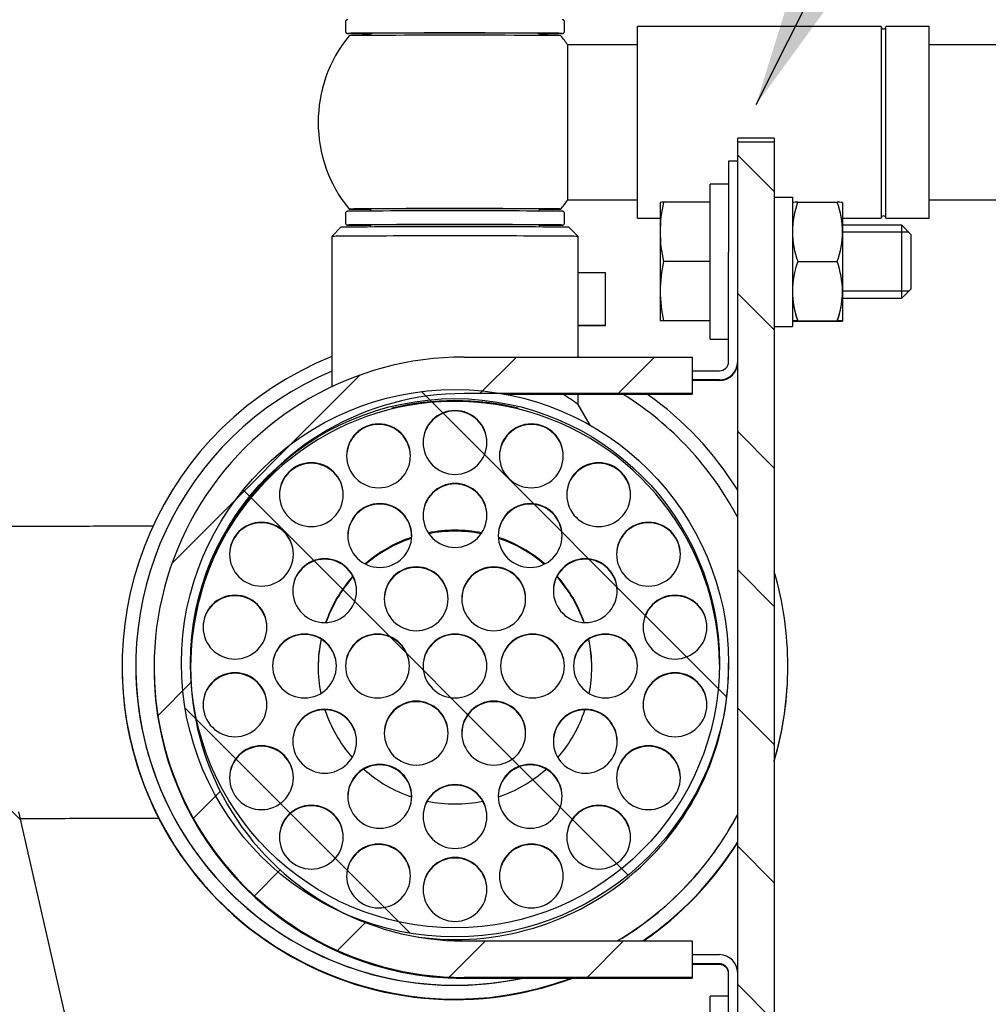
# Model space of a CAD drawing. Units: millimetres. Extents: x 0 to 410, y 0 to 287.
# Drawn here: x 362 to 377, y 110 to 125 of the extents above; entities that cross this region are included whole.
import ezdxf
from ezdxf.enums import TextEntityAlignment as Align

# ---------------------------------------------------------------- set-up
doc = ezdxf.new("R2010")
doc.units = ezdxf.units.MM
for name, color, linetype in [('14712051_REF_ACE', 7, 'Continuous'), ('15312007_ANULADO', 7, 'Continuous'), ('18012041', 7, 'Continuous'), ('18512024_TUBO_AC', 7, 'Continuous'), ('19011011_TUBO', 7, 'Continuous'), ('54081020_ABRAZAD', 7, 'Continuous'), ('54082050_ABRAZAD', 7, 'Continuous'), ('59031017', 7, 'Continuous'), ('59072604.1', 7, 'Continuous'), ('DIAMETROM8_DIN12', 7, 'Continuous'), ('DIAMETROM8_DIN_1', 7, 'Continuous'), ('DIN-933_M8_X_20', 7, 'Continuous'), ('DIN-934_M8_FEMEL', 7, 'Continuous'), ('ESQUEMA_TM345_3D', 7, 'Continuous'), ('Predeterminado', 7, 'Continuous')]:
    doc.layers.add(name, color=color, linetype=linetype)
doc.styles.add('SEACAD_Arial', font='arial.ttf')

# ---------------------------------------------------------------- blocks, each defined once
blk = doc.blocks.new('SEANNOT_GROUP49')
at = {"layer": 'Predeterminado', "linetype": 'Continuous'}
blk.add_hatch(color=7, dxfattribs=at).paths.add_polyline_path([(374.406, 125.671), (373.782, 123.657), (375.025, 125.36)])
at = {"layer": 'Predeterminado', "color": 7, "linetype": 'Continuous'}
blk.add_lwpolyline([(379.675, 135.386), (373.782, 123.657)], dxfattribs=at)
blk.add_circle((380.843, 137.71), 2.6, dxfattribs=at)
at = {"layer": 'Predeterminado', "color": 7, "linetype": 'Continuous', "style": 'SEACAD_Arial'}
blk.add_text('9', height=2.6, dxfattribs=at).set_placement((379.825, 139.01), align=Align.TOP_LEFT)
blk = doc.blocks.new('SE13')
at = {"layer": '14712051_REF_ACE', "linetype": 'Continuous'}
h = blk.add_hatch(dxfattribs=at)
h.set_pattern_fill('LINE', scale=0.94488, angle=135, style=0)
edge = h.paths.add_edge_path()
edge.add_ellipse((369.162, 115.091), major_axis=(0, 4.2), ratio=0.999991, start_angle=157.2637, end_angle=269.7249)
edge.add_line((373.362, 115.071), (373.362, 115.091))
edge.add_ellipse((369.162, 115.091), major_axis=(0, 4.2), ratio=0.999991, start_angle=270, end_angle=330.4125)
edge.add_ellipse((369.162, 115.091), major_axis=(0, 4.2), ratio=0.999991, start_angle=330.4125, end_angle=349.0822)
edge.add_ellipse((369.162, 115.091), major_axis=(0, 4.2), ratio=0.999991, start_angle=349.0822, end_angle=350.1679)
edge.add_ellipse((369.162, 115.091), major_axis=(0, 4.2), ratio=0.999991, start_angle=350.1679, end_angle=360)
edge.add_ellipse((369.162, 115.091), major_axis=(0, 4.2), ratio=0.999991, start_angle=0, end_angle=10.5915)
edge.add_line((368.39, 119.22), (368.384, 119.218))
edge.add_line((368.384, 119.218), (368.36, 119.214))
edge.add_line((368.36, 119.214), (368.339, 119.21))
edge.add_ellipse((369.162, 115.091), major_axis=(0, 4.2), ratio=0.999991, start_angle=11.2955, end_angle=12.0154)
edge.add_ellipse((369.162, 115.091), major_axis=(0, 4.2), ratio=0.999991, start_angle=12.0154, end_angle=12.86)
edge.add_line((368.227, 119.186), (368.222, 119.185))
edge.add_line((368.222, 119.185), (368.201, 119.18))
edge.add_line((368.201, 119.18), (368.162, 119.17))
edge.add_line((368.162, 119.17), (368.133, 119.163))
edge.add_ellipse((369.162, 115.091), major_axis=(0, 4.2), ratio=0.999991, start_angle=14.1763, end_angle=16.1267)
edge.add_ellipse((369.162, 115.091), major_axis=(0, 4.2), ratio=0.999991, start_angle=16.1267, end_angle=18.505)
edge.add_ellipse((369.162, 115.091), major_axis=(0, 4.2), ratio=0.999991, start_angle=18.505, end_angle=29.5911)
edge.add_ellipse((369.162, 115.091), major_axis=(0, 4.2), ratio=0.999991, start_angle=29.5911, end_angle=60.9904)
edge.add_ellipse((369.162, 115.091), major_axis=(0, 4.2), ratio=0.999991, start_angle=60.9904, end_angle=71.9872)
edge.add_line((365.168, 116.39), (365.162, 116.374))
edge.add_ellipse((369.162, 115.091), major_axis=(0, 4.2), ratio=0.999991, start_angle=72.2195, end_angle=74.0093)
edge.add_line((365.124, 116.248), (365.115, 116.216))
edge.add_ellipse((369.162, 115.091), major_axis=(0, 4.2), ratio=0.999991, start_angle=74.467, end_angle=75.0819)
edge.add_line((365.103, 116.172), (365.101, 116.163))
edge.add_ellipse((369.162, 115.091), major_axis=(0, 4.2), ratio=0.999991, start_angle=75.2183, end_angle=75.9636)
edge.add_line((365.087, 116.11), (365.08, 116.079))
edge.add_line((365.08, 116.079), (365.077, 116.068))
edge.add_line((365.077, 116.068), (365.075, 116.06))
edge.add_line((365.075, 116.06), (365.07, 116.04))
edge.add_line((365.07, 116.04), (365.064, 116.013))
edge.add_ellipse((369.162, 115.091), major_axis=(0, 4.2), ratio=0.999991, start_angle=77.3202, end_angle=78.1825)
edge.add_line((365.051, 115.951), (365.045, 115.92))
edge.add_line((365.045, 115.92), (365.04, 115.898))
edge.add_ellipse((369.162, 115.091), major_axis=(0, 4.2), ratio=0.999991, start_angle=78.9182, end_angle=79.5595)
edge.add_line((365.031, 115.852), (365.03, 115.846))
edge.add_ellipse((369.162, 115.091), major_axis=(0, 4.2), ratio=0.999991, start_angle=79.6382, end_angle=90)
edge.add_line((364.962, 115.091), (364.962, 115.071))
edge.add_ellipse((369.162, 115.091), major_axis=(0, 4.2), ratio=0.999991, start_angle=90.2751, end_angle=157.2637)
at = {"layer": '18012041', "linetype": 'Continuous'}
h = blk.add_hatch(dxfattribs=at)
h.set_pattern_fill('LINE', scale=0.47244, angle=135, style=0)
edge = h.paths.add_edge_path()
edge.add_line((370.579, 105.98), (370.579, 105.789))
edge.add_line((370.579, 105.789), (371.305, 105.789))
edge.add_line((371.305, 105.789), (372.942, 105.789))
edge.add_ellipse((372.942, 106.909), major_axis=(0, 1.12), ratio=0.999991, start_angle=180, end_angle=270)
edge.add_line((374.062, 106.909), (374.062, 107.798))
edge.add_line((374.062, 107.798), (374.062, 108.232))
edge.add_line((374.062, 108.232), (374.062, 109.352))
edge.add_line((374.062, 109.352), (374.062, 109.362))
edge.add_line((374.062, 109.362), (374.062, 109.783))
edge.add_line((374.062, 109.783), (374.062, 109.784))
edge.add_line((374.062, 109.784), (374.062, 113.591))
edge.add_line((374.062, 113.591), (374.062, 113.598))
edge.add_line((374.062, 113.598), (374.062, 114.597))
edge.add_line((374.062, 114.597), (374.062, 115.039))
edge.add_line((374.062, 115.039), (374.062, 115.04))
edge.add_line((374.062, 115.04), (374.062, 115.048))
edge.add_line((374.062, 115.048), (374.062, 115.051))
edge.add_line((374.062, 115.051), (374.062, 115.627))
edge.add_line((374.062, 115.627), (374.062, 116.498))
edge.add_line((374.062, 116.498), (374.062, 120.258))
edge.add_line((374.062, 120.258), (374.062, 120.692))
edge.add_line((374.062, 120.692), (374.062, 121.812))
edge.add_line((374.062, 121.812), (374.062, 121.821))
edge.add_line((374.062, 121.821), (374.062, 121.92))
edge.add_line((374.062, 121.92), (374.062, 122.243))
edge.add_line((374.062, 122.243), (374.062, 122.244))
edge.add_line((374.062, 122.244), (374.062, 123.086))
edge.add_line((374.062, 123.086), (373.502, 123.086))
edge.add_line((373.502, 123.086), (373.502, 122.793))
edge.add_line((373.502, 122.793), (373.502, 121.92))
edge.add_line((373.502, 121.92), (373.502, 121.812))
edge.add_line((373.502, 121.812), (373.502, 121.399))
edge.add_line((373.502, 121.399), (373.502, 120.692))
edge.add_line((373.502, 120.692), (373.502, 119.719))
edge.add_line((373.502, 119.719), (373.502, 119.707))
edge.add_line((373.502, 119.707), (373.502, 117.746))
edge.add_line((373.502, 117.746), (373.502, 117.628))
edge.add_line((373.502, 117.628), (373.502, 117.325))
edge.add_line((373.502, 117.325), (373.502, 117.323))
edge.add_line((373.502, 117.323), (373.502, 117.315))
edge.add_line((373.502, 117.315), (373.502, 112.776))
edge.add_line((373.502, 112.776), (373.502, 112.774))
edge.add_line((373.502, 112.774), (373.502, 112.764))
edge.add_line((373.502, 112.764), (373.502, 112.617))
edge.add_line((373.502, 112.617), (373.502, 112.351))
edge.add_line((373.502, 112.351), (373.502, 112.343))
edge.add_line((373.502, 112.343), (373.502, 110.339))
edge.add_line((373.502, 110.339), (373.502, 109.352))
edge.add_line((373.502, 109.352), (373.502, 108.659))
edge.add_line((373.502, 108.659), (373.502, 108.232))
edge.add_line((373.502, 108.232), (373.502, 107.253))
edge.add_line((373.502, 107.253), (373.502, 106.909))
edge.add_ellipse((372.942, 106.909), major_axis=(0, 0.56), ratio=0.999991, start_angle=180, end_angle=270)
edge.add_line((372.942, 106.349), (371.406, 106.349))
edge.add_line((371.406, 106.349), (370.579, 106.349))
edge.add_line((370.579, 106.349), (370.579, 106.341))
edge.add_line((370.579, 106.341), (370.579, 106.329))
edge.add_line((370.579, 106.329), (370.579, 106.324))
edge.add_line((370.579, 106.324), (370.579, 105.98))
at = {"layer": '59072604.1', "linetype": 'Continuous'}
h = blk.add_hatch(dxfattribs=at)
h.set_pattern_fill('LINE', scale=0.47244, angle=45, style=0)
edge = h.paths.add_edge_path()
edge.add_ellipse((369.302, 115.029), major_axis=(0, 4.2), ratio=0.999991, start_angle=0, end_angle=42.8647)
edge.add_line((369.302, 119.229), (369.879, 119.229))
edge.add_line((369.879, 119.229), (372.802, 119.229))
edge.add_line((372.802, 119.229), (372.802, 119.427))
edge.add_line((372.802, 119.427), (372.802, 119.439))
edge.add_line((372.802, 119.439), (372.802, 119.579))
edge.add_line((372.802, 119.579), (372.802, 119.78))
edge.add_line((372.802, 119.78), (372.802, 119.789))
edge.add_line((372.802, 119.789), (371.068, 119.789))
edge.add_line((371.068, 119.789), (371.052, 119.789))
edge.add_line((371.052, 119.789), (370.409, 119.789))
edge.add_line((370.409, 119.789), (370.399, 119.789))
edge.add_line((370.399, 119.789), (370.369, 119.789))
edge.add_line((370.369, 119.789), (369.302, 119.789))
edge.add_ellipse((369.302, 115.029), major_axis=(0, 4.76), ratio=0.999991, start_angle=0, end_angle=25.2438)
edge.add_ellipse((369.302, 115.029), major_axis=(0, 4.76), ratio=0.999991, start_angle=25.2438, end_angle=90)
edge.add_ellipse((369.302, 115.029), major_axis=(0, 4.76), ratio=0.999991, start_angle=90, end_angle=180)
edge.add_line((369.302, 110.269), (372.802, 110.269))
edge.add_line((372.802, 110.269), (372.802, 110.467))
edge.add_line((372.802, 110.467), (372.802, 110.47))
edge.add_line((372.802, 110.47), (372.802, 110.479))
edge.add_line((372.802, 110.479), (372.802, 110.619))
edge.add_line((372.802, 110.619), (372.802, 110.829))
edge.add_line((372.802, 110.829), (372.056, 110.829))
edge.add_line((372.056, 110.829), (372.045, 110.829))
edge.add_line((372.045, 110.829), (371.669, 110.829))
edge.add_line((371.669, 110.829), (371.654, 110.829))
edge.add_line((371.654, 110.829), (371.65, 110.829))
edge.add_line((371.65, 110.829), (369.302, 110.829))
edge.add_ellipse((369.302, 115.029), major_axis=(0, 4.2), ratio=0.999991, start_angle=173.9803, end_angle=180)
edge.add_ellipse((369.302, 115.029), major_axis=(0, 4.2), ratio=0.999991, start_angle=170.3325, end_angle=173.9803)
edge.add_ellipse((369.302, 115.029), major_axis=(0, 4.2), ratio=0.999991, start_angle=155.1766, end_angle=170.3325)
edge.add_ellipse((369.302, 115.029), major_axis=(0, 4.2), ratio=0.999991, start_angle=144.75, end_angle=155.1766)
edge.add_ellipse((369.302, 115.029), major_axis=(0, 4.2), ratio=0.999991, start_angle=140.8412, end_angle=144.75)
edge.add_ellipse((369.302, 115.029), major_axis=(0, 4.2), ratio=0.999991, start_angle=123.3747, end_angle=140.8412)
edge.add_line((365.794, 112.719), (365.75, 112.788))
edge.add_ellipse((369.302, 115.029), major_axis=(0, 4.2), ratio=0.999991, start_angle=90.0977, end_angle=122.2468)
edge.add_line((365.102, 115.022), (365.102, 115.029))
edge.add_line((365.102, 115.029), (365.102, 115.06))
edge.add_line((365.102, 115.06), (365.102, 115.091))
edge.add_ellipse((369.302, 115.029), major_axis=(0, 4.2), ratio=0.999991, start_angle=42.8647, end_angle=89.1585)
at = {"layer": 'ESQUEMA_TM345_3D', "linetype": 'Continuous'}
h = blk.add_hatch(dxfattribs=at)
h.set_pattern_fill('LINE', scale=0.94488, angle=135, style=0)
edge = h.paths.add_edge_path()
edge.add_line((365.218, 69.495), (365.218, 67.467))
edge.add_line((365.218, 67.467), (372.218, 67.467))
edge.add_line((372.218, 67.467), (385.518, 68.587))
edge.add_line((385.518, 68.587), (385.518, 75.17))
edge.add_line((385.518, 75.17), (386.638, 75.17))
edge.add_spline(control_points=[(386.638, 75.17), (387.012, 75.547), (387.385, 75.924), (387.758, 76.301)], knot_values=[0, 0, 0, 0, 1, 1, 1, 1], degree=3, periodic=0)
edge.add_line((387.758, 76.301), (387.758, 78.306))
edge.add_line((387.758, 78.306), (389.438, 78.306))
edge.add_line((389.438, 78.306), (389.438, 77.584))
edge.add_spline(control_points=[(389.438, 77.584), (390.369, 77.127), (391.302, 76.675), (393.169, 75.771), (394.103, 75.321), (395.038, 74.871)], knot_values=[0, 0, 0, 0, 0.5, 0.5, 1, 1, 1, 1], degree=3, periodic=0)
edge.add_line((395.038, 74.871), (395.038, 73.488))
edge.add_line((395.038, 73.488), (396.718, 73.488))
edge.add_line((396.718, 73.488), (396.718, 76.195))
edge.add_spline(control_points=[(396.718, 76.195), (396.671, 76.242), (396.624, 76.29), (396.578, 76.337)], knot_values=[0, 0, 0, 0, 1, 1, 1, 1], degree=3, periodic=0)
edge.add_line((396.578, 76.337), (396.018, 76.337))
edge.add_line((396.018, 76.337), (396.018, 76.87))
edge.add_spline(control_points=[(396.018, 76.87), (395.878, 77.012), (395.738, 77.155), (395.598, 77.297)], knot_values=[0, 0, 0, 0, 1, 1, 1, 1], degree=3, periodic=0)
edge.add_line((395.598, 77.297), (394.198, 77.297))
edge.add_line((394.198, 77.297), (394.198, 84.154))
edge.add_line((394.198, 84.154), (395.598, 84.154))
edge.add_spline(control_points=[(395.598, 84.154), (395.738, 84.297), (395.878, 84.439), (396.018, 84.582)], knot_values=[0, 0, 0, 0, 1, 1, 1, 1], degree=3, periodic=0)
edge.add_line((396.018, 84.582), (396.018, 85.114))
edge.add_line((396.018, 85.114), (396.578, 85.114))
edge.add_spline(control_points=[(396.578, 85.114), (396.624, 85.162), (396.671, 85.209), (396.718, 85.256)], knot_values=[0, 0, 0, 0, 1, 1, 1, 1], degree=3, periodic=0)
edge.add_line((396.718, 85.256), (396.718, 87.843))
edge.add_line((396.718, 87.843), (395.038, 87.843))
edge.add_line((395.038, 87.843), (395.038, 86.581))
edge.add_spline(control_points=[(395.038, 86.581), (394.103, 86.131), (393.169, 85.68), (391.302, 84.777), (390.369, 84.324), (389.438, 83.868)], knot_values=[0, 0, 0, 0, 0.5, 0.5, 1, 1, 1, 1], degree=3, periodic=0)
edge.add_line((389.438, 83.868), (389.438, 83.145))
edge.add_line((389.438, 83.145), (387.758, 83.145))
edge.add_line((387.758, 83.145), (387.758, 85.15))
edge.add_spline(control_points=[(387.758, 85.15), (387.385, 85.527), (387.012, 85.904), (386.638, 86.281)], knot_values=[0, 0, 0, 0, 1, 1, 1, 1], degree=3, periodic=0)
edge.add_line((386.638, 86.281), (385.518, 86.281))
edge.add_line((385.518, 86.281), (385.518, 90.318))
edge.add_line((385.518, 90.318), (392.218, 90.318))
edge.add_spline(control_points=[(392.218, 90.318), (392.24, 90.318), (392.262, 90.32), (392.305, 90.331), (392.326, 90.339), (392.386, 90.368), (392.422, 90.395), (392.452, 90.428)], knot_values=[0, 0, 0, 0, 0.25, 0.25, 0.5, 0.5, 1, 1, 1, 1], degree=3, periodic=0)
edge.add_spline(control_points=[(392.452, 90.428), (392.465, 90.443), (392.48, 90.456), (392.511, 90.478), (392.528, 90.488), (392.581, 90.511), (392.619, 90.519), (392.658, 90.519)], knot_values=[0, 0, 0, 0, 0.25, 0.25, 0.5, 0.5, 1, 1, 1, 1], degree=3, periodic=0)
edge.add_line((392.658, 90.519), (396.578, 90.519))
edge.add_line((396.578, 90.519), (396.578, 99.486))
edge.add_line((396.578, 99.486), (385.518, 99.486))
edge.add_line((385.518, 99.486), (385.518, 103.133))
edge.add_line((385.518, 103.133), (382.957, 103.133))
edge.add_line((382.957, 103.133), (382.96, 104.253))
edge.add_line((382.96, 104.253), (380.101, 104.253))
edge.add_line((380.101, 104.253), (380.104, 103.133))
edge.add_line((380.104, 103.133), (378.755, 103.133))
edge.add_spline(control_points=[(378.755, 103.133), (378.736, 103.133), (378.717, 103.136), (378.682, 103.15), (378.666, 103.16), (378.638, 103.185), (378.627, 103.201), (378.612, 103.235), (378.608, 103.254), (378.608, 103.273)], knot_values=[0, 0, 0, 0, 0.25, 0.25, 0.5, 0.5, 0.75, 0.75, 1, 1, 1, 1], degree=3, periodic=0)
edge.add_line((378.608, 103.273), (378.606, 104.622))
edge.add_spline(control_points=[(378.606, 104.622), (378.606, 104.649), (378.603, 104.675), (378.593, 104.727), (378.585, 104.753), (378.565, 104.802), (378.552, 104.825), (378.523, 104.87), (378.506, 104.891), (378.469, 104.929), (378.449, 104.946), (378.406, 104.977), (378.383, 104.991), (378.311, 105.025), (378.259, 105.039), (378.206, 105.043)], knot_values=[0, 0, 0, 0, 0.125, 0.125, 0.25, 0.25, 0.375, 0.375, 0.5, 0.5, 0.625, 0.625, 0.75, 0.75, 1, 1, 1, 1], degree=3, periodic=0)
edge.add_line((378.206, 105.043), (372.218, 105.548))
edge.add_spline(control_points=[(372.218, 105.548), (371.134, 105.834), (370.05, 106.12), (368.966, 106.406), (368.703, 106.475), (368.44, 106.544), (368.178, 106.613)], knot_values=[0, 0, 0, 0, 0.024025, 0.024025, 0.024025, 0.029846, 0.029846, 0.029846, 0.029846], degree=3, periodic=0)
edge.add_spline(control_points=[(368.178, 106.613), (368.122, 106.628), (368.072, 106.66), (368.017, 106.725), (368.002, 106.75), (367.98, 106.803), (367.973, 106.83), (367.97, 106.859)], knot_values=[0, 0, 0, 0, 0.5, 0.5, 0.75, 0.75, 1, 1, 1, 1], degree=3, periodic=0)
edge.add_line((367.97, 106.859), (365.266, 107.583))
edge.add_spline(control_points=[(365.266, 107.583), (365.234, 107.533), (365.186, 107.493), (365.103, 107.46), (365.074, 107.453), (365.015, 107.45), (364.986, 107.453), (364.957, 107.46)], knot_values=[0, 0, 0, 0, 0.5, 0.5, 0.75, 0.75, 1, 1, 1, 1], degree=3, periodic=0)
edge.add_spline(control_points=[(364.957, 107.46), (364.562, 107.564), (364.168, 107.667), (363.773, 107.77)], knot_values=[0.053635, 0.053635, 0.053635, 0.053635, 0.062373, 0.062373, 0.062373, 0.062373], degree=3, periodic=0)
edge.add_spline(control_points=[(363.773, 107.77), (363.748, 107.777), (363.725, 107.787), (363.681, 107.812), (363.661, 107.828), (363.625, 107.865), (363.61, 107.886), (363.586, 107.93), (363.577, 107.954), (363.571, 107.979)], knot_values=[0, 0, 0, 0, 0.25, 0.25, 0.5, 0.5, 0.75, 0.75, 1, 1, 1, 1], degree=3, periodic=0)
edge.add_spline(control_points=[(363.571, 107.979), (363.203, 109.59), (362.835, 111.201), (362.468, 112.811)], knot_values=[0, 0, 0, 0, 1, 1, 1, 1], degree=3, periodic=0)
edge.add_spline(control_points=[(362.468, 112.811), (362.461, 112.842), (362.448, 112.872), (362.415, 112.924), (362.394, 112.948), (362.345, 112.987), (362.317, 113.003), (362.258, 113.024), (362.226, 113.029), (362.195, 113.029)], knot_values=[0, 0, 0, 0, 0.25, 0.25, 0.5, 0.5, 0.75, 0.75, 1, 1, 1, 1], degree=3, periodic=0)
edge.add_line((362.195, 113.029), (361.018, 113.029))
edge.add_line((361.018, 113.029), (361.018, 109.001))
edge.add_line((361.018, 109.001), (360.318, 109.001))
edge.add_line((360.318, 109.001), (360.178, 108.861))
edge.add_line((360.178, 108.861), (360.178, 108.02))
edge.add_line((360.178, 108.02), (361.578, 108.02))
edge.add_spline(control_points=[(361.578, 108.02), (361.624, 108.02), (361.67, 108.015), (361.76, 107.997), (361.804, 107.984), (361.867, 107.958), (361.888, 107.948), (361.929, 107.926), (361.948, 107.914), (362.005, 107.876), (362.041, 107.847), (362.106, 107.782), (362.135, 107.746), (362.185, 107.67), (362.207, 107.629), (362.242, 107.545), (362.255, 107.501), (362.273, 107.411), (362.278, 107.365), (362.278, 107.319)], knot_values=[0, 0, 0, 0, 0.125, 0.125, 0.25, 0.25, 0.3125, 0.3125, 0.375, 0.375, 0.5, 0.5, 0.625, 0.625, 0.75, 0.75, 0.875, 0.875, 1, 1, 1, 1], degree=3, periodic=0)
edge.add_line((362.278, 107.319), (362.278, 96.641))
edge.add_line((362.278, 96.641), (361.223, 96.641))
edge.add_spline(control_points=[(361.223, 96.641), (361.061, 96.544), (360.899, 96.446), (360.738, 96.348)], knot_values=[0, 0, 0, 0, 1, 1, 1, 1], degree=3, periodic=0)
edge.add_line((360.738, 96.348), (359.198, 96.348))
edge.add_spline(control_points=[(359.198, 96.348), (359.105, 96.405), (359.011, 96.461), (358.918, 96.518)], knot_values=[0, 0, 0, 0, 1, 1, 1, 1], degree=3, periodic=0)
edge.add_line((358.918, 96.518), (352.198, 96.518))
edge.add_spline(control_points=[(352.198, 96.518), (352.104, 96.42), (352.011, 96.322), (351.918, 96.224)], knot_values=[0, 0, 0, 0, 1, 1, 1, 1], degree=3, periodic=0)
edge.add_line((351.918, 96.224), (351.918, 92.477))
edge.add_spline(control_points=[(351.918, 92.477), (352.011, 92.379), (352.104, 92.281), (352.198, 92.183)], knot_values=[0, 0, 0, 0, 1, 1, 1, 1], degree=3, periodic=0)
edge.add_line((352.198, 92.183), (358.918, 92.183))
edge.add_spline(control_points=[(358.918, 92.183), (359.011, 92.239), (359.105, 92.296), (359.198, 92.352)], knot_values=[0, 0, 0, 0, 1, 1, 1, 1], degree=3, periodic=0)
edge.add_line((359.198, 92.352), (360.738, 92.352))
edge.add_spline(control_points=[(360.738, 92.352), (360.899, 92.254), (361.061, 92.157), (361.223, 92.06)], knot_values=[0, 0, 0, 0, 1, 1, 1, 1], degree=3, periodic=0)
edge.add_line((361.223, 92.06), (362.278, 92.06))
edge.add_line((362.278, 92.06), (362.278, 81.381))
edge.add_spline(control_points=[(362.278, 81.381), (362.278, 81.336), (362.273, 81.29), (362.255, 81.2), (362.242, 81.156), (362.207, 81.071), (362.186, 81.031), (362.134, 80.954), (362.105, 80.919), (362.041, 80.854), (362.005, 80.824), (361.929, 80.773), (361.888, 80.752), (361.825, 80.725), (361.803, 80.717), (361.759, 80.704), (361.737, 80.699), (361.67, 80.685), (361.624, 80.681), (361.578, 80.681)], knot_values=[0, 0, 0, 0, 0.125, 0.125, 0.25, 0.25, 0.375, 0.375, 0.5, 0.5, 0.625, 0.625, 0.75, 0.75, 0.8125, 0.8125, 0.875, 0.875, 1, 1, 1, 1], degree=3, periodic=0)
edge.add_line((361.578, 80.681), (360.178, 80.681))
edge.add_line((360.178, 80.681), (360.178, 79.84))
edge.add_line((360.178, 79.84), (360.318, 79.7))
edge.add_line((360.318, 79.7), (361.018, 79.7))
edge.add_line((361.018, 79.7), (361.018, 75.671))
edge.add_line((361.018, 75.671), (362.744, 75.671))
edge.add_line((362.744, 75.671), (365.197, 69.599))
edge.add_ellipse((364.938, 69.495), major_axis=(0, -0.28), ratio=0.999991, start_angle=90, end_angle=112)
at = {"layer": '14712051_REF_ACE', "color": 7, "linetype": 'Continuous'}
for p, q in [((367.412, 121.78), (367.272, 121.64)), ((371.052, 121.64), (370.912, 121.78)), ((367.272, 121.64), (367.272, 119.335)), ((371.052, 119.789), (371.052, 121.64)), ((371.052, 119.061), (371.052, 119.215)), ((371.235, 118.743), (371.052, 119.061)), ((366.445, 118.093), (366.445, 118.108)), ((373.362, 115.051), (373.362, 115.091))]:
    blk.add_line(p, q, dxfattribs=at)
for centre, radius, start, end in [((369.162, 116.485), 3.195, 53.7356, 58.6975), ((369.162, 115.049), 4.06, 0.2937, 152.1485), ((369.162, 115.054), 4.066, 76.2209, 103.7789), ((369.162, 118.479), 0.49, 0.0005, 0), ((369.162, 118.472), 0.49, 0.4569, 179.5431), ((367.989, 118.273), 0.49, 0.0005, 0), ((367.989, 118.265), 0.49, 0.4569, 179.5431), ((370.335, 118.273), 0.49, 0.0005, 0), ((370.335, 118.265), 0.49, 0.4569, 179.5431), ((366.957, 117.677), 0.49, 0.0005, 0), ((366.957, 117.669), 0.49, 0.4569, 179.5431), ((371.367, 117.677), 0.49, 0.0005, 0), ((371.367, 117.669), 0.49, 0.457, 179.543), ((369.162, 117.359), 0.49, 0.0005, 0), ((369.162, 117.352), 0.49, 0.458, 179.542), ((368.007, 117.05), 0.49, 0.0005, 0), ((368.007, 117.042), 0.49, 0.458, 179.542), ((370.317, 117.05), 0.49, 0.0005, 0), ((370.317, 117.042), 0.49, 0.458, 179.542), ((366.191, 116.764), 0.49, 0.0005, 0), ((366.191, 116.757), 0.49, 0.4367, 179.5625), ((372.132, 116.764), 0.49, 0.0005, 0), ((372.132, 116.757), 0.49, 0.457, 179.543), ((367.161, 116.204), 0.49, 0.0005, 0), ((367.161, 116.197), 0.49, 0.458, 179.542), ((371.162, 116.204), 0.49, 0.0005, 0), ((371.162, 116.197), 0.49, 0.458, 179.542), ((368.567, 116.08), 0.49, 0.0005, 0), ((368.567, 116.072), 0.49, 0.457, 179.543), ((369.757, 116.08), 0.49, 0.0005, 0), ((369.757, 116.072), 0.49, 0.4569, 179.5431), ((365.784, 115.645), 0.49, 0.0005, 0), ((365.784, 115.637), 0.49, 0.457, 179.543), ((372.54, 115.645), 0.49, 0.0005, 0), ((372.54, 115.637), 0.49, 0.457, 179.543), ((366.852, 115.049), 0.49, 0.0005, 0), ((366.852, 115.042), 0.49, 0.458, 179.542), ((367.972, 115.049), 0.49, 0.0005, 0), ((367.972, 115.042), 0.49, 0.4569, 179.5431), ((369.162, 115.049), 0.49, 0.0005, 0), ((369.162, 115.042), 0.49, 0.457, 179.543), ((370.352, 115.049), 0.49, 0.0005, 0), ((370.352, 115.042), 0.49, 0.4569, 179.5431), ((371.472, 115.049), 0.49, 0.0005, 0), ((371.472, 115.042), 0.49, 0.458, 179.542), ((365.784, 114.454), 0.49, 0.0005, 0), ((365.784, 114.446), 0.49, 0.4769, 179.5239), ((372.54, 114.454), 0.49, 0.0005, 0), ((372.54, 114.446), 0.49, 0.4827, 179.5182), ((367.161, 113.894), 0.49, 0.0005, 0), ((367.161, 113.887), 0.49, 0.458, 179.542), ((368.567, 114.019), 0.49, 0.0005, 0), ((368.567, 114.011), 0.49, 0.4569, 179.5431), ((369.757, 114.019), 0.49, 0.0005, 0), ((369.757, 114.011), 0.49, 0.4105, 179.5878), ((371.162, 113.894), 0.49, 0.0005, 0), ((371.162, 113.887), 0.49, 0.458, 179.542), ((366.191, 113.334), 0.49, 0.0005, 0), ((366.191, 113.327), 0.49, 0.457, 179.543), ((372.132, 113.334), 0.49, 0.0005, 0), ((372.132, 113.327), 0.49, 0.4822, 179.5186), ((368.007, 113.049), 0.49, 0.0005, 0), ((368.007, 113.041), 0.49, 0.458, 179.542), ((370.317, 113.049), 0.49, 0.0005, 0), ((370.317, 113.041), 0.49, 0.458, 179.542), ((369.162, 112.739), 0.49, 0.0005, 0), ((369.162, 112.732), 0.49, 0.458, 179.542), ((366.957, 112.422), 0.49, 0.0005, 0), ((366.957, 112.414), 0.49, 0.4152, 179.5832), ((371.367, 112.422), 0.49, 0.0005, 0), ((371.367, 112.414), 0.49, 0.4077, 179.5906), ((367.989, 111.826), 0.49, 0.0005, 0), ((367.989, 111.819), 0.49, 0.457, 179.543), ((370.335, 111.826), 0.49, 0.0005, 0), ((370.335, 111.819), 0.49, 0.4569, 179.5431), ((369.162, 111.62), 0.49, 0.0005, 0), ((369.162, 111.612), 0.49, 0.4569, 179.5431)]:
    blk.add_arc(centre, radius, start, end, dxfattribs=at)
for centre, major_axis, start_param, end_param in [((369.162, 121.78), (-1.75, 0), 3.145892, 6.278886), ((369.162, 121.64), (1.89, 0), 0, 3.141593)]:
    blk.add_ellipse(centre, major_axis=major_axis, ratio=0.004299, start_param=start_param, end_param=end_param, dxfattribs=at)
for major_axis in [(0, 4.2), (0, 4.06)]:
    blk.add_ellipse((369.162, 115.091), major_axis=major_axis, ratio=0.999991, dxfattribs=at)
at = {"layer": '15312007_ANULADO', "color": 7, "linetype": 'Continuous'}
blk.add_line((364.262, 115.051), (364.262, 115.048), dxfattribs=at)
for centre, radius, start, end in [((369.162, 115.051), 4.9, 112.6881, 281.8485), ((369.162, 115.051), 4.9, 27.6607, 58.1983), ((369.162, 115.031), 2.1, 78.7568, 101.2432), ((369.162, 115.017), 2.1, 78.9766, 101.0234), ((369.162, 115.031), 2.1, 108.484, 131.0511), ((369.162, 115.017), 2.1, 108.5115, 130.7021), ((369.162, 115.031), 2.1, 48.9489, 71.516), ((369.162, 115.017), 2.1, 49.2979, 71.4885), ((369.162, 115.031), 2.1, 138.3104, 160.9879), ((369.162, 115.017), 2.1, 138.1323, 160.6014), ((369.162, 115.017), 2.1, 19.3986, 41.8677), ((369.162, 115.031), 2.1, 19.0121, 41.6896), ((369.162, 115.031), 2.1, 168.1897, 191.0666), ((369.162, 115.017), 2.1, 167.8635, 179.8192), ((369.162, 115.017), 2.1, 0.1808, 12.1365), ((369.162, 115.031), 2.1, 0, 11.8103), ((369.162, 115.051), 4.2, 262.2648, 359.9996), ((369.162, 115.031), 2.1, 348.9334, 0), ((369.162, 115.031), 2.1, 198.1441, 221.2657), ((369.162, 115.031), 2.1, 318.7343, 341.8559), ((369.162, 115.031), 2.1, 228.1859, 251.5351), ((369.162, 115.031), 2.1, 288.4649, 311.8141), ((369.162, 115.031), 2.1, 258.3027, 281.6973), ((369.162, 115.051), 4.9, 300.5133, 332.3402)]:
    blk.add_arc(centre, radius, start, end, dxfattribs=at)
at = {"layer": '18012041', "color": 7, "linetype": 'Continuous'}
for p, q in [((373.502, 123.086), (373.502, 123.148)), ((374.062, 123.148), (373.502, 123.148)), ((374.062, 123.148), (374.062, 123.086)), ((373.502, 106.909), (373.502, 123.086)), ((374.062, 123.086), (373.502, 123.086)), ((374.062, 123.086), (374.062, 106.909))]:
    blk.add_line(p, q, dxfattribs=at)
at = {"layer": '18512024_TUBO_AC', "color": 7, "linetype": 'Continuous'}
for p, q in [((371.962, 121.92), (371.962, 124.86)), ((375.707, 124.86), (371.962, 124.86)), ((375.707, 124.86), (375.707, 121.92)), ((375.777, 121.92), (375.777, 124.86)), ((376.442, 124.86), (375.777, 124.86)), ((376.442, 121.92), (376.442, 124.86)), ((370.892, 122.2), (370.892, 124.58)), ((371.962, 124.58), (370.892, 124.58)), ((384.774, 124.58), (376.442, 124.58)), ((370.892, 122.2), (371.962, 122.2)), ((376.442, 122.2), (384.774, 122.2)), ((371.962, 121.92), (372.312, 121.92)), ((375.112, 121.92), (375.707, 121.92)), ((375.777, 121.92), (376.442, 121.92))]:
    blk.add_line(p, q, dxfattribs=at)
for centre, radius, start, end in [((375.742, 124.86), 0.035, 180, 0), ((369.162, 123.39), 2.1, 140.7031, 219.2969), ((369.162, 123.39), 2.1, 34.5181, 39.2969), ((369.162, 123.39), 2.1, 320.7031, 325.4819), ((375.742, 121.92), 0.035, 0, 180)]:
    blk.add_arc(centre, radius, start, end, dxfattribs=at)
for centre, start_param, end_param in [((369.162, 124.72), 0.003519, 3.138074), ((369.162, 122.06), 0, 3.790323), ((369.162, 122.06), 5.634455, 6.283185)]:
    blk.add_ellipse(centre, major_axis=(1.625, 0), ratio=0.004299, start_param=start_param, end_param=end_param, dxfattribs=at)
at = {"layer": '19011011_TUBO', "color": 7, "linetype": 'Continuous'}
for points, knots in [([(364.525, 117.194), (364.435, 117.194), (364.179, 117.193), (363.745, 117.192), (363.217, 117.191), (362.674, 117.19), (362.116, 117.189), (361.564, 117.188), (361.195, 117.187), (361.018, 117.187)], [0.6568229, 0.6568229, 0.6568229, 0.6568229, 0.673091, 0.7027796, 0.7324724, 0.7621686, 0.7918675, 0.8215685, 0.8485469, 0.8485469, 0.8485469, 0.8485469]), ([(362.491, 112.709), (362.537, 112.709), (362.769, 112.71), (363.179, 112.711), (363.711, 112.712), (364.188, 112.713), (364.485, 112.714), (364.613, 112.715)], [0.2262769, 0.2262769, 0.2262769, 0.2262769, 0.2336831, 0.2632425, 0.2928049, 0.3223712, 0.3455047, 0.3455047, 0.3455047, 0.3455047])]:
    blk.add_open_spline(points, degree=3, knots=knots, dxfattribs=at)
at = {"layer": '54081020_ABRAZAD', "color": 7, "linetype": 'Continuous'}
blk.add_line((369.162, 117.126), (369.162, 117.122), dxfattribs=at)
at = {"layer": '54082050_ABRAZAD', "color": 7, "linetype": 'Continuous'}
for p, q in [((371.052, 121.086), (371.472, 121.086)), ((371.472, 120.273), (371.472, 121.086)), ((371.472, 120.273), (371.052, 120.273)), ((371.052, 120.272), (371.472, 120.272)), ((371.472, 120.272), (371.472, 120.273)), ((364.052, 115.048), (364.052, 115.04)), ((374.272, 115.04), (374.272, 115.048)), ((364.073, 114.582), (364.073, 114.577)), ((364.073, 114.578), (364.073, 114.577)), ((374.25, 114.578), (374.251, 114.577)), ((374.251, 114.577), (374.251, 114.582)), ((364.088, 114.438), (364.088, 114.443)), ((374.236, 114.443), (374.236, 114.438)), ((364.281, 113.534), (364.281, 113.53)), ((364.282, 113.53), (364.281, 113.53)), ((364.324, 113.396), (364.324, 113.401)), ((364.702, 112.553), (364.702, 112.548)), ((364.704, 112.549), (364.702, 112.548)), ((364.772, 112.427), (364.772, 112.431)), ((365.318, 111.68), (365.318, 111.675)), ((365.32, 111.677), (365.318, 111.675)), ((373.003, 111.677), (373.006, 111.675)), ((373.006, 111.675), (373.006, 111.68)), ((365.412, 111.571), (365.412, 111.576)), ((372.912, 111.576), (372.912, 111.571)), ((366.102, 110.954), (366.102, 110.949)), ((366.104, 110.953), (366.102, 110.949)), ((372.219, 110.953), (372.222, 110.949)), ((372.222, 110.949), (372.222, 110.954)), ((366.215, 110.867), (366.215, 110.872)), ((372.108, 110.872), (372.108, 110.867)), ((367.02, 110.408), (367.02, 110.403)), ((367.021, 110.407), (367.02, 110.403)), ((367.148, 110.346), (367.148, 110.351)), ((368.031, 110.064), (368.031, 110.059)), ((368.032, 110.063), (368.031, 110.059)), ((368.168, 110.03), (368.168, 110.034)), ((370.156, 110.034), (370.156, 110.03)), ((370.292, 110.063), (370.293, 110.059)), ((370.293, 110.059), (370.293, 110.064)), ((369.092, 109.937), (369.092, 109.932)), ((369.232, 109.932), (369.232, 109.937))]:
    blk.add_line(p, q, dxfattribs=at)
for centre, radius, start, end in [((369.162, 115.048), 5.11, 111.7072, 290.2815), ((369.162, 115.048), 5.11, 68.0971, 68.2928), ((369.162, 115.048), 5.11, 31.863, 54.6291), ((369.162, 115.048), 5.11, 0, 16.4833), ((369.162, 115.04), 5.11, 179.9995, 290.5331), ((369.162, 115.048), 4.9, 180.0005, 281.9846), ((369.162, 115.048), 5.11, 343.5177, 0), ((369.162, 115.04), 5.11, 343.5177, 0), ((369.162, 115.047), 5.11, 185.2151, 186.785), ((369.162, 115.042), 5.11, 185.2151, 186.785), ((369.162, 115.047), 5.11, 353.215, 354.7849), ((369.162, 115.042), 5.11, 353.215, 354.7849), ((369.162, 115.047), 5.11, 197.2153, 198.7851), ((369.162, 115.042), 5.11, 197.2153, 198.7851), ((369.162, 115.048), 4.9, 300.5682, 332.3393), ((369.162, 115.047), 5.11, 209.2153, 210.7851), ((369.162, 115.042), 5.11, 209.2153, 210.7851), ((369.162, 115.048), 5.11, 304.3471, 328.1379), ((369.162, 115.04), 5.11, 304.5023, 328.1379), ((369.162, 115.047), 5.11, 221.2154, 222.7852), ((369.162, 115.042), 5.11, 221.2154, 222.7852), ((369.162, 115.047), 5.11, 317.2148, 318.7846), ((369.162, 115.042), 5.11, 317.2148, 318.7846), ((369.162, 115.047), 5.11, 233.2154, 234.7851), ((369.162, 115.042), 5.11, 233.2154, 234.7851), ((369.162, 115.047), 5.11, 305.2149, 306.7846), ((369.162, 115.042), 5.11, 305.2149, 306.7846), ((369.162, 115.047), 5.11, 245.2153, 246.7851), ((369.162, 115.042), 5.11, 245.2153, 246.7851), ((369.162, 115.047), 5.11, 257.2152, 258.785), ((369.162, 115.042), 5.11, 257.2152, 258.785), ((369.162, 115.047), 5.11, 281.215, 282.7848), ((369.162, 115.042), 5.11, 281.215, 282.7848), ((369.162, 115.047), 5.11, 269.2151, 270.7849), ((369.162, 115.042), 5.11, 269.2151, 270.7849)]:
    blk.add_arc(centre, radius, start, end, dxfattribs=at)
at = {"layer": '59031017', "color": 7, "linetype": 'Continuous'}
for p, q in [((367.482, 124.937), (367.482, 124.783)), ((370.842, 124.783), (370.842, 124.937)), ((367.867, 124.755), (367.867, 124.724)), ((370.457, 124.724), (370.457, 124.755)), ((367.482, 121.997), (367.482, 121.843)), ((367.867, 122.06), (367.867, 122.03)), ((370.457, 122.03), (370.457, 122.06)), ((370.842, 121.843), (370.842, 121.997)), ((367.867, 121.815), (367.867, 121.785)), ((370.457, 121.785), (370.457, 121.815))]:
    blk.add_line(p, q, dxfattribs=at)
for centre, major_axis, start_param, end_param in [((369.162, 124.755), (1.652, 0), 0.071308, 3.076555), ((369.162, 124.755), (1.652, 0), 3.248048, 3.811469), ((369.162, 124.755), (-1.295, 0), 3.141593, 6.283185), ((369.162, 124.755), (1.652, 0), -0.669877, -0.104409), ((369.162, 122.025), (1.652, 0), 0.10735, 3.03536), ((369.162, 122.06), (-1.295, 0), 3.141593, 6.283185), ((369.162, 121.815), (1.652, 0), 0.071308, 3.076555), ((369.162, 121.815), (1.652, 0), 3.248048, 3.811469), ((369.162, 121.815), (-1.295, 0), 3.141593, 6.283185), ((369.162, 121.815), (1.652, 0), -0.669877, -0.104409)]:
    blk.add_ellipse(centre, major_axis=major_axis, ratio=0.004299, start_param=start_param, end_param=end_param, dxfattribs=at)
for points, knots in [([(367.518, 124.966), (367.517, 124.966), (367.515, 124.966), (367.511, 124.966), (367.509, 124.965), (367.506, 124.965), (367.505, 124.965), (367.503, 124.964), (367.501, 124.964), (367.499, 124.963), (367.496, 124.962), (367.492, 124.959), (367.489, 124.956), (367.486, 124.952), (367.484, 124.947), (367.482, 124.942), (367.482, 124.939), (367.482, 124.937)], [0, 0, 0, 0, 0.089889, 0.333215, 0.598152, 0.670862, 0.723384, 0.759377, 0.789207, 0.814977, 0.839257, 0.863578, 0.88943, 0.916949, 0.945498, 0.974622, 1, 1, 1, 1]), ([(370.842, 124.937), (370.842, 124.939), (370.842, 124.942), (370.84, 124.947), (370.838, 124.952), (370.835, 124.956), (370.832, 124.959), (370.829, 124.961), (370.826, 124.962), (370.824, 124.963), (370.822, 124.964), (370.82, 124.965), (370.819, 124.965), (370.817, 124.965), (370.816, 124.965), (370.813, 124.966), (370.81, 124.966), (370.807, 124.966), (370.805, 124.966), (370.805, 124.966)], [0, 0, 0, 0, 0.024871, 0.053657, 0.080491, 0.105715, 0.129461, 0.151867, 0.173631, 0.196298, 0.221492, 0.251871, 0.290918, 0.343871, 0.419805, 0.538078, 0.765878, 0.999076, 1, 1, 1, 1]), ([(367.482, 124.783), (367.482, 124.781), (367.482, 124.777), (367.484, 124.772), (367.486, 124.768), (367.489, 124.764), (367.492, 124.761), (367.495, 124.759), (367.498, 124.758), (367.5, 124.757), (367.502, 124.756), (367.504, 124.756), (367.505, 124.755), (367.507, 124.755), (367.508, 124.755), (367.511, 124.755), (367.514, 124.755), (367.517, 124.755), (367.518, 124.754)], [0, 0, 0, 0, 0.031169, 0.059731, 0.086421, 0.111527, 0.13516, 0.157515, 0.179477, 0.202628, 0.228798, 0.260792, 0.30237, 0.359336, 0.442081, 0.574144, 0.855162, 1, 1, 1, 1]), ([(370.806, 124.755), (370.807, 124.755), (370.81, 124.755), (370.813, 124.755), (370.815, 124.755), (370.817, 124.755), (370.818, 124.756), (370.82, 124.756), (370.822, 124.756), (370.824, 124.757), (370.827, 124.758), (370.83, 124.76), (370.833, 124.763), (370.837, 124.767), (370.839, 124.771), (370.841, 124.776), (370.842, 124.781), (370.842, 124.783), (370.842, 124.783)], [0, 0, 0, 0, 0.150551, 0.401403, 0.545345, 0.635815, 0.703548, 0.743655, 0.775933, 0.803217, 0.828103, 0.852634, 0.878223, 0.905649, 0.934334, 0.963743, 0.993514, 1, 1, 1, 1]), ([(367.518, 122.026), (367.517, 122.026), (367.515, 122.026), (367.511, 122.026), (367.509, 122.025), (367.506, 122.025), (367.505, 122.025), (367.503, 122.024), (367.501, 122.024), (367.499, 122.023), (367.496, 122.022), (367.492, 122.019), (367.489, 122.016), (367.486, 122.012), (367.484, 122.008), (367.482, 122.002), (367.482, 121.999), (367.482, 121.997)], [0, 0, 0, 0, 0.089889, 0.333215, 0.598152, 0.670862, 0.723384, 0.759377, 0.789207, 0.814977, 0.839257, 0.863578, 0.88943, 0.916949, 0.945498, 0.974622, 1, 1, 1, 1]), ([(370.842, 121.997), (370.842, 121.999), (370.842, 122.002), (370.84, 122.007), (370.838, 122.012), (370.835, 122.016), (370.832, 122.019), (370.829, 122.021), (370.826, 122.022), (370.824, 122.023), (370.822, 122.024), (370.82, 122.025), (370.819, 122.025), (370.817, 122.025), (370.816, 122.025), (370.813, 122.026), (370.81, 122.026), (370.807, 122.026), (370.805, 122.026), (370.805, 122.026)], [0, 0, 0, 0, 0.024871, 0.053657, 0.080491, 0.105715, 0.129461, 0.151867, 0.173631, 0.196298, 0.221492, 0.251871, 0.290918, 0.343871, 0.419805, 0.538078, 0.765878, 0.999076, 1, 1, 1, 1]), ([(367.482, 121.843), (367.482, 121.841), (367.482, 121.837), (367.484, 121.832), (367.486, 121.828), (367.489, 121.824), (367.492, 121.821), (367.495, 121.819), (367.498, 121.818), (367.5, 121.817), (367.502, 121.816), (367.504, 121.816), (367.505, 121.816), (367.507, 121.815), (367.508, 121.815), (367.511, 121.815), (367.514, 121.815), (367.517, 121.815), (367.518, 121.815)], [0, 0, 0, 0, 0.031169, 0.059731, 0.086421, 0.111527, 0.13516, 0.157515, 0.179477, 0.202628, 0.228798, 0.260792, 0.30237, 0.359336, 0.442081, 0.574144, 0.855162, 1, 1, 1, 1]), ([(370.806, 121.815), (370.807, 121.815), (370.81, 121.815), (370.813, 121.815), (370.815, 121.815), (370.817, 121.815), (370.818, 121.816), (370.82, 121.816), (370.822, 121.816), (370.824, 121.817), (370.827, 121.818), (370.83, 121.82), (370.833, 121.823), (370.837, 121.827), (370.839, 121.831), (370.841, 121.836), (370.842, 121.841), (370.842, 121.843), (370.842, 121.843)], [0, 0, 0, 0, 0.150551, 0.401403, 0.545345, 0.635815, 0.703548, 0.743655, 0.775933, 0.803217, 0.828103, 0.852634, 0.878223, 0.905649, 0.934334, 0.963743, 0.993514, 1, 1, 1, 1])]:
    blk.add_open_spline(points, degree=3, knots=knots, dxfattribs=at)
at = {"layer": '59072604.1', "color": 7, "linetype": 'Continuous'}
for p, q in [((373.362, 122.793), (373.362, 121.399)), ((373.502, 122.793), (373.362, 122.793)), ((373.362, 119.719), (373.362, 121.399)), ((369.302, 119.789), (372.802, 119.789)), ((372.802, 119.789), (372.802, 119.229)), ((372.802, 119.579), (373.222, 119.579)), ((373.222, 119.439), (372.802, 119.439)), ((373.222, 119.427), (372.802, 119.427)), ((372.802, 119.229), (369.302, 119.229)), ((372.802, 119.215), (369.957, 119.215)), ((372.802, 119.215), (372.802, 119.229)), ((364.542, 115.029), (364.542, 115.026)), ((364.542, 115.02), (364.542, 115.015)), ((369.302, 110.829), (372.802, 110.829)), ((372.802, 110.829), (372.802, 110.269)), ((372.802, 110.619), (373.222, 110.619)), ((373.222, 110.479), (372.802, 110.479)), ((373.222, 110.467), (372.802, 110.467)), ((373.362, 108.659), (373.362, 110.339)), ((372.802, 110.269), (369.302, 110.269)), ((372.802, 110.266), (369.302, 110.266)), ((372.802, 110.26), (369.302, 110.26)), ((372.802, 110.255), (369.302, 110.255)), ((372.802, 110.266), (372.802, 110.269)), ((372.802, 110.26), (372.802, 110.266)), ((372.802, 110.255), (372.802, 110.26))]:
    blk.add_line(p, q, dxfattribs=at)
for centre, radius, start, end in [((373.222, 119.719), 0.14, 270, 0), ((373.222, 119.719), 0.28, 270, 0), ((373.222, 119.707), 0.28, 270, 0), ((369.302, 115.015), 4.2, 132.8649, 179.4776), ((369.302, 115.026), 4.76, 180, 270), ((369.302, 115.02), 4.76, 179.9642, 270), ((369.302, 115.015), 4.76, 180, 270), ((373.222, 110.339), 0.28, 0, 90), ((373.222, 110.339), 0.14, 0, 90), ((373.222, 110.327), 0.14, 0, 90)]:
    blk.add_arc(centre, radius, start, end, dxfattribs=at)
for major_axis in [(0, 4.76), (0, 4.2)]:
    blk.add_ellipse((369.302, 115.029), major_axis=major_axis, ratio=0.999991, start_param=0, end_param=3.141593, dxfattribs=at)
at = {"layer": 'DIAMETROM8_DIN12', "color": 7, "linetype": 'Continuous'}
for p, q in [((374.062, 122.244), (374.342, 122.244)), ((374.342, 122.244), (374.342, 120.258)), ((374.062, 120.258), (374.342, 120.258))]:
    blk.add_line(p, q, dxfattribs=at)
at = {"layer": 'DIAMETROM8_DIN_1', "color": 7, "linetype": 'Continuous'}
for p, q in [((373.082, 120.062), (373.082, 122.442)), ((373.362, 122.442), (373.082, 122.442)), ((373.082, 120.062), (373.362, 120.062)), ((373.082, 107.602), (373.082, 109.982)), ((373.362, 109.982), (373.082, 109.982))]:
    blk.add_line(p, q, dxfattribs=at)
at = {"layer": 'DIN-933_M8_X_20', "color": 7, "linetype": 'Continuous'}
for p, q in [((372.312, 122.162), (372.312, 121.71)), ((372.312, 122.162), (372.312, 122.162)), ((373.082, 122.164), (372.363, 122.164)), ((376.022, 121.812), (375.112, 121.812)), ((376.022, 120.692), (376.022, 121.812)), ((376.162, 121.672), (376.022, 121.812)), ((372.312, 121.71), (372.312, 120.8)), ((376.129, 121.705), (375.112, 121.705)), ((376.162, 121.672), (376.162, 120.832)), ((373.082, 121.257), (372.363, 121.257)), ((372.312, 120.8), (372.312, 120.342)), ((376.129, 120.799), (375.112, 120.799)), ((376.022, 120.692), (376.162, 120.832)), ((375.112, 120.692), (376.022, 120.692)), ((372.312, 120.342), (372.312, 120.342)), ((373.082, 120.344), (372.363, 120.344))]:
    blk.add_line(p, q, dxfattribs=at)
for centre, radius, start, end in [((374.487, 121.695), 2.176, 167.5337, 179.5842), ((372.359, 121.684), 0.481, 89.4667, 95.5817), ((374.487, 121.726), 2.176, 180.4158, 192.4663), ((374.509, 120.785), 2.197, 167.5943, 179.5868), ((374.509, 120.816), 2.197, 180.4132, 192.4057), ((372.359, 119.864), 0.481, 89.4667, 95.5817)]:
    blk.add_arc(centre, radius, start, end, dxfattribs=at)
at = {"layer": 'DIN-934_M8_FEMEL', "color": 7, "linetype": 'Continuous'}
for p, q in [((374.342, 122.162), (374.342, 122.162)), ((374.423, 122.164), (375.031, 122.164)), ((375.112, 122.162), (375.112, 121.71)), ((375.112, 122.162), (375.112, 122.162)), ((375.112, 121.71), (375.112, 120.8)), ((374.423, 121.257), (375.031, 121.257)), ((375.112, 120.8), (375.112, 120.342)), ((374.342, 120.342), (374.342, 120.342)), ((374.423, 120.344), (375.031, 120.344)), ((374.423, 120.34), (375.031, 120.34)), ((375.112, 120.342), (375.112, 120.342))]:
    blk.add_line(p, q, dxfattribs=at)
for centre, radius, start, end in [((374.417, 120.934), 1.23, 89.6982, 93.4856), ((375.759, 121.691), 1.418, 160.489, 179.2053), ((373.715, 121.694), 1.397, 0.6552, 19.6505), ((375.037, 120.934), 1.23, 86.5144, 90.3018), ((375.739, 121.726), 1.397, 180.6552, 199.6505), ((373.694, 121.73), 1.418, 340.489, 359.2053), ((375.773, 120.781), 1.431, 160.5816, 179.2112), ((373.701, 120.784), 1.41, 0.6503, 19.5569), ((375.752, 120.816), 1.41, 180.6503, 199.5569), ((373.681, 120.82), 1.431, 340.5816, 359.2112), ((375.759, 120.813), 1.418, 184.9062, 199.511), ((373.715, 120.81), 1.397, 340.3495, 355.1735), ((374.417, 119.114), 1.23, 89.6982, 93.4856), ((374.416, 121.558), 1.218, 266.4957, 270.3205), ((375.037, 119.114), 1.23, 86.5144, 90.3018), ((375.037, 121.558), 1.218, 269.6795, 273.5043)]:
    blk.add_arc(centre, radius, start, end, dxfattribs=at)
at = {"layer": 'ESQUEMA_TM345_3D', "color": 7, "linetype": 'Continuous'}
blk.add_line((363.571, 107.979), (362.468, 112.811), dxfattribs=at)

msp = doc.modelspace()

# ---------------------------------------------------------------- block references
at = {"layer": 'Predeterminado'}
for name in ['SEANNOT_GROUP49', 'SE13']:
    msp.add_blockref(name, (0, 0), dxfattribs=at)

doc.saveas('drawing.dxf')
